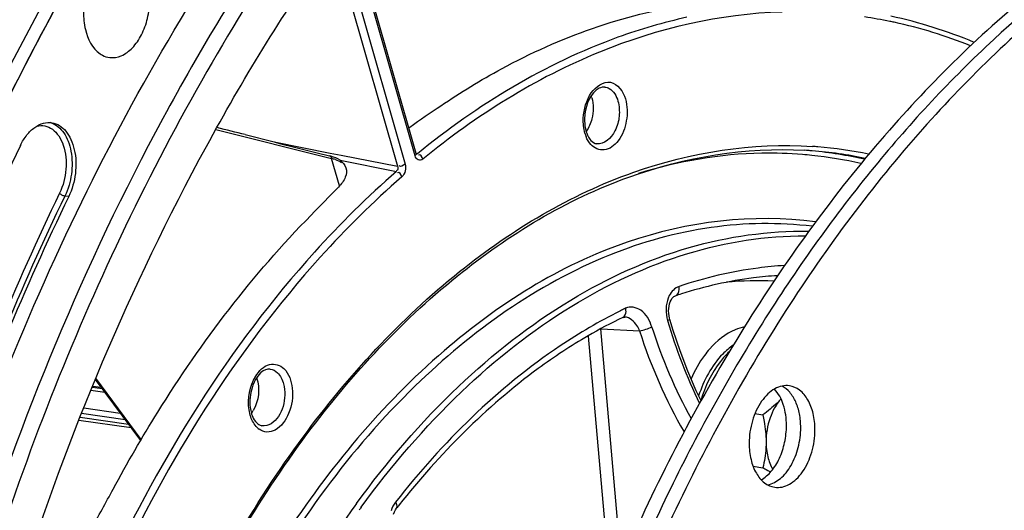
# Model space of a CAD drawing. Units: millimetres. Extents: x 0 to 594, y 0 to 420.
# Drawn here: x 281 to 292, y 66 to 72 of the extents above; entities that cross this region are included whole.
import ezdxf

# ---------------------------------------------------------------- set-up
doc = ezdxf.new("R2010")
doc.units = ezdxf.units.MM
doc.header["$LTSCALE"] = 32.67
doc.layers.get('0').update_dxf_attribs({"linetype": 'CONTINUOUS'})
for name, color, linetype in [('3_ALL_AXES', 7, 'CONTINUOUS'), ('AXES', 7, 'CONTINUOUS'), ('SOLIDES', 7, 'CONTINUOUS')]:
    doc.layers.add(name, color=color, linetype=linetype)

msp = doc.modelspace()

# ---------------------------------------------------------------- linework, layer by layer
at = {"color": 9, "linetype": 'CONTINUOUS'}
for p, q in [((281.968243, 69.622914), (281.927181, 69.628469)), ((282.206763, 67.543548), (282.355678, 67.52185)), ((282.130469, 67.355648), (282.521298, 67.298701))]:
    msp.add_line(p, q, dxfattribs=at)
at = {"color": 7, "linetype": 'CONTINUOUS'}
for p, q in [((289.343134, 67.292588), (289.428628, 67.280131)), ((289.322876, 66.726961), (289.428628, 66.711552))]:
    msp.add_line(p, q, dxfattribs=at)
for points, knots in [([(279.06025, 56.03056), (279.06025, 57.554798), (279.284851, 60.607672), (280.249196, 65.046872), (281.798577, 69.182319), (283.858746, 72.812302), (285.978367, 75.335748), (287.845576, 76.9133), (289.269203, 77.840175), (290.733177, 78.527334), (292.21989, 78.964568), (293.709589, 79.144466), (294.695561, 79.089833), (295.176704, 79.019726)], [0, 0, 0, 0, 0.146677803, 0.293387343, 0.435777953, 0.570003031, 0.693274326, 0.750476926, 0.804725354, 0.856272734, 0.905559824, 0.95321062, 1, 1, 1, 1]), ([(292.606919, 78.866791), (291.993526, 78.739852), (290.755445, 78.347286), (288.985769, 77.404783), (287.289038, 76.115932), (285.695436, 74.506526), (284.231919, 72.606363), (282.456544, 69.678851), (281.44864, 67.2376), (280.913462, 65.540812)], [0, 0, 0, 0, 0.101558273, 0.209044455, 0.323601968, 0.445699879, 0.575214831, 0.711535988, 1, 1, 1, 1]), ([(292.721826, 78.764761), (291.835265, 78.581291), (290.033952, 77.915926), (287.563698, 76.216813), (285.305512, 73.861755), (283.336544, 70.941832), (281.723683, 67.565113), (280.525177, 63.856647), (279.784988, 59.954516), (279.53067, 56.004487), (279.771963, 52.15394), (280.50053, 48.545873), (281.692336, 45.31271), (283.307653, 42.573838), (285.006011, 40.751405), (286.51354, 39.673296), (287.683697, 39.064347), (288.904425, 38.646019), (290.163269, 38.423154), (291.446493, 38.398191), (292.298823, 38.51204), (292.721826, 38.599579)], [0, 0, 0, 0, 0.051334766, 0.107321989, 0.168684607, 0.235255093, 0.306191074, 0.380183193, 0.455634904, 0.530821916, 0.604042686, 0.673770513, 0.738817943, 0.798524807, 0.852973185, 0.87856508, 0.903314104, 0.927501916, 0.951452044, 0.975506744, 1, 1, 1, 1]), ([(281.137707, 70.301291), (281.560119, 71.182898), (282.472331, 72.864703), (284.531923, 75.822606), (286.425119, 77.70684), (287.810573, 78.682226)], [0, 0, 0, 0, 0.271374754, 0.529647848, 1, 1, 1, 1]), ([(281.441289, 65.441166), (281.963103, 67.068591), (282.941313, 69.409013), (284.657359, 72.21411), (286.069336, 74.034043), (287.604917, 75.575252), (289.238448, 76.809558), (290.941223, 77.712568), (292.131874, 78.089178), (292.721826, 78.211267)], [0, 0, 0, 0, 0.288408732, 0.424666716, 0.554128139, 0.676202146, 0.790779118, 0.898332879, 1, 1, 1, 1]), ([(296.038799, 73.676099), (295.727518, 73.611681), (295.102071, 73.437177), (293.858192, 72.914309), (292.343499, 71.931004), (290.697026, 70.329914), (289.229812, 68.337731), (287.986837, 66.018928), (287.006237, 63.447657), (286.319168, 60.706654), (285.947636, 57.884395), (285.903664, 55.072084), (286.188893, 52.360373), (286.794661, 49.836259), (287.703498, 47.579895), (288.889004, 45.663653), (290.107211, 44.377568), (291.179853, 43.59945), (292.011023, 43.147989), (292.876631, 42.82227), (293.473452, 42.690696), (293.772775, 42.647082)], [0, 0, 0, 0, 0.024763732, 0.050413325, 0.104893162, 0.164239811, 0.228432152, 0.296881588, 0.36858841, 0.442279141, 0.516527417, 0.589865564, 0.660893704, 0.728392929, 0.791449525, 0.849597108, 0.902976053, 0.928174058, 0.952582809, 0.976435322, 1, 1, 1, 1]), ([(296.192007, 73.653775), (295.688748, 73.549628), (294.671935, 73.219202), (293.22654, 72.415746), (291.849235, 71.312673), (290.567558, 69.934858), (289.406245, 68.311485), (288.388558, 66.476346), (287.535233, 64.467861), (287.091887, 63.054625), (286.900946, 62.329754)], [0, 0, 0, 0, 0.10047348, 0.207296158, 0.321675977, 0.444021904, 0.574056335, 0.710950185, 0.853451418, 1, 1, 1, 1]), ([(296.345216, 73.631451), (296.037325, 73.567734), (295.418741, 73.395641), (294.188309, 72.881323), (292.688919, 71.915668), (291.055817, 70.343286), (289.596596, 68.386062), (288.355062, 66.106063), (287.368503, 63.574695), (286.667598, 60.871703), (286.274318, 58.082513), (286.201115, 55.29539), (286.45049, 52.598346), (287.015018, 50.076181), (287.878645, 47.807402), (289.016573, 45.863249), (290.193749, 44.53892), (291.236391, 43.720406), (292.046248, 43.235394), (292.892049, 42.872176), (293.478073, 42.712753), (293.772516, 42.654884)], [0, 0, 0, 0, 0.024692671, 0.050257385, 0.10451687, 0.163571844, 0.227418459, 0.295499879, 0.366856238, 0.440256723, 0.514315755, 0.587599942, 0.658732249, 0.726499449, 0.789969366, 0.848624484, 0.902512967, 0.927923102, 0.952491897, 0.976433474, 1, 1, 1, 1]), ([(282.567713, 72.208751), (282.526037, 72.215787), (282.430797, 72.202887), (282.308374, 72.113261), (282.210755, 71.972846), (282.145903, 71.797147), (282.121083, 71.604986), (282.141183, 71.377332), (282.221291, 71.211668), (282.305482, 71.154619)], [0, 0, 0, 0, 0.095857863, 0.205931459, 0.335047165, 0.478657483, 0.62711968, 0.769347483, 1, 1, 1, 1]), ([(282.408359, 71.115177), (282.450172, 71.110044), (282.544447, 71.126902), (282.664171, 71.219214), (282.759328, 71.360576), (282.821933, 71.535717), (282.845066, 71.726176), (282.823789, 71.951218), (282.743946, 72.114342), (282.660698, 72.170751)], [0, 0, 0, 0, 0.096243001, 0.207235419, 0.33698699, 0.480664799, 0.628702078, 0.770265632, 1, 1, 1, 1]), ([(282.305482, 71.154619), (282.313358, 71.149282), (282.344984, 71.130201), (282.381157, 71.118517), (282.408359, 71.115177)], [0, 0, 0, 0, 0.257699238, 1, 1, 1, 1]), ([(281.449802, 70.17232), (281.468898, 70.211659), (281.512254, 70.282984), (281.595922, 70.366662), (281.690648, 70.415539), (281.75839, 70.41986), (281.789143, 70.414669)], [0, 0, 0, 0, 0.295177488, 0.558400235, 0.789476992, 1, 1, 1, 1]), ([(281.789143, 70.414669), (281.816974, 70.40997), (281.873496, 70.387749), (281.943425, 70.323309), (281.99725, 70.233265), (282.045988, 70.081847), (282.052434, 69.868344), (282.005812, 69.700309), (281.968243, 69.622914)], [0, 0, 0, 0, 0.093150486, 0.194543095, 0.308545759, 0.435615147, 0.716078354, 1, 1, 1, 1]), ([(281.449802, 70.17232), (281.198851, 69.655344), (280.235597, 67.507139), (279.523549, 65.248295), (279.122632, 63.515214)], [0, 0, 0, 0, 0.244173452, 1, 1, 1, 1]), ([(281.968243, 69.622914), (281.729367, 69.130814), (280.812464, 67.08598), (280.13468, 64.93583), (279.753055, 63.286143)], [0, 0, 0, 0, 0.244173452, 1, 1, 1, 1]), ([(289.623535, 67.450547), (289.609645, 67.435386), (289.549124, 67.373663), (289.481546, 67.319277), (289.428628, 67.280131)], [0, 0, 0, 0, 0.238023174, 1, 1, 1, 1]), ([(289.623535, 67.450547), (289.570396, 67.392546), (289.490179, 67.242639), (289.462838, 67.077097), (289.462838, 66.990857)], [0, 0, 0, 0, 0.477024434, 1, 1, 1, 1]), ([(289.428628, 67.280131), (289.433817, 67.256269), (289.452751, 67.160966), (289.462838, 67.063629), (289.462838, 66.990857)], [0, 0, 0, 0, 0.251253171, 1, 1, 1, 1]), ([(289.462838, 66.990857), (289.462838, 66.966932), (289.459772, 66.872997), (289.444457, 66.779738), (289.428628, 66.711552)], [0, 0, 0, 0, 0.254726913, 1, 1, 1, 1]), ([(289.462838, 66.990857), (289.462838, 66.936767), (289.473636, 66.833932), (289.510247, 66.736326), (289.53506, 66.694798)], [0, 0, 0, 0, 0.52788237, 1, 1, 1, 1]), ([(289.428628, 66.711552), (289.435761, 66.707797), (289.463638, 66.693015), (289.49132, 66.677862), (289.511762, 66.666287)], [0, 0, 0, 0, 0.255479716, 1, 1, 1, 1])]:
    msp.add_open_spline(points, degree=3, knots=knots, dxfattribs=at)
at = {"layer": '3_ALL_AXES', "color": 7, "linetype": 'CONTINUOUS'}
for points, knots in [([(289.713992, 67.590872), (289.688009, 67.594658), (289.632404, 67.592544), (289.551809, 67.560748), (289.476652, 67.503507), (289.384559, 67.393718), (289.304118, 67.214342), (289.281158, 67.05513), (289.281158, 66.973457)], [0, 0, 0, 0, 0.094319354, 0.195113425, 0.306627338, 0.43020781, 0.706623836, 1, 1, 1, 1]), ([(289.681806, 67.164429), (289.681806, 67.24014), (289.663554, 67.380871), (289.596804, 67.509905), (289.552523, 67.556407)], [0, 0, 0, 0, 0.541089006, 1, 1, 1, 1]), ([(289.835015, 67.142105), (289.835015, 67.191278), (289.826704, 67.286022), (289.787918, 67.416093), (289.72556, 67.521276), (289.666584, 67.571757), (289.635411, 67.588405)], [0, 0, 0, 0, 0.289273599, 0.555622321, 0.792107241, 1, 1, 1, 1]), ([(289.988224, 67.119781), (289.988224, 67.178342), (289.976624, 67.289969), (289.922095, 67.438352), (289.834315, 67.548236), (289.753209, 67.585158), (289.713992, 67.590872)], [0, 0, 0, 0, 0.299069172, 0.567293535, 0.797604226, 1, 1, 1, 1]), ([(289.410474, 66.581478), (289.451694, 66.605106), (289.529338, 66.675276), (289.613861, 66.814971), (289.66869, 66.982719), (289.681806, 67.103537), (289.681806, 67.164429)], [0, 0, 0, 0, 0.213387159, 0.458860703, 0.726519547, 1, 1, 1, 1]), ([(289.480779, 66.527154), (289.530439, 66.53728), (289.603852, 66.578356), (289.681052, 66.659044), (289.754118, 66.76707), (289.817074, 66.929594), (289.835015, 67.070501), (289.835015, 67.142105)], [0, 0, 0, 0, 0.201087988, 0.316969317, 0.442710407, 0.715902908, 1, 1, 1, 1]), ([(289.555389, 66.502366), (289.581373, 66.49858), (289.636978, 66.500694), (289.717573, 66.53249), (289.79273, 66.58973), (289.884822, 66.69952), (289.965264, 66.878895), (289.988224, 67.038108), (289.988224, 67.119781)], [0, 0, 0, 0, 0.094319354, 0.195113425, 0.306627338, 0.43020781, 0.706623836, 1, 1, 1, 1]), ([(289.281158, 66.973457), (289.281158, 66.914896), (289.292757, 66.803269), (289.347287, 66.654885), (289.435066, 66.545002), (289.516172, 66.50808), (289.555389, 66.502366)], [0, 0, 0, 0, 0.299069172, 0.567293535, 0.797604226, 1, 1, 1, 1])]:
    msp.add_open_spline(points, degree=3, knots=knots, dxfattribs=at)
at = {"layer": 'AXES', "color": 7, "linetype": 'CONTINUOUS'}
msp.add_line((282.575596, 67.225542), (282.106008, 67.293964), dxfattribs=at)
at = {"layer": 'SOLIDES', "color": 7, "linetype": 'CONTINUOUS'}
for p, q in [((285.702145, 70.084349), (284.98254, 72.597098)), ((283.863986, 70.287153), (284.177249, 70.208296)), ((284.638175, 70.092626), (284.771505, 70.059128)), ((285.70351, 70.080275), (285.702146, 70.084345)), ((288.465111, 68.184287), (288.428625, 68.30398)), ((282.254059, 67.658769), (282.740458, 67.003412)), ((282.220624, 67.577316), (282.325896, 67.561977))]:
    msp.add_line(p, q, dxfattribs=at)
at = {"layer": 'SOLIDES', "color": 9, "linetype": 'CONTINUOUS'}
for p, q in [((285.690427, 70.061133), (284.969383, 72.578906)), ((284.874023, 72.44706), (285.58316, 69.970862)), ((284.811511, 72.357944), (285.501807, 69.947539)), ((283.548723, 70.343607), (284.793737, 70.030666)), ((284.177249, 70.208296), (284.777604, 70.090108)), ((284.777604, 70.090108), (284.895665, 70.066866)), ((284.895665, 70.066866), (285.501807, 69.947539)), ((285.715765, 70.082622), (285.702357, 70.085373)), ((284.878056, 69.736239), (284.793737, 70.030666)), ((284.884914, 70.012252), (285.490479, 69.89303)), ((288.485492, 68.555094), (288.485783, 68.555194)), ((287.944713, 68.329602), (287.943892, 68.329652)), ((287.682019, 68.204206), (287.865199, 66.110381)), ((287.689355, 68.203789), (288.103956, 68.180172)), ((287.55131, 68.12559), (287.728962, 66.094952)), ((282.747751, 67.015978), (282.259977, 67.673186)), ((282.225128, 67.588289), (282.316219, 67.575016)), ((282.078092, 67.223571), (282.637561, 67.142052)), ((282.090994, 67.256105), (282.608923, 67.180638))]:
    msp.add_line(p, q, dxfattribs=at)
at = {"layer": 'SOLIDES', "color": 7, "linetype": 'CONTINUOUS'}
for points in [[(285.706254, 70.074824), (285.706492, 70.07462), (285.706008, 70.075281), (285.704909, 70.077156), (285.70351, 70.080275)], [(288.419881, 68.446133), (288.425304, 68.469761), (288.432644, 68.491458), (288.441579, 68.510614), (288.451646, 68.526694), (288.462251, 68.539338), (288.472558, 68.548255), (288.481843, 68.553663), (288.485783, 68.555195)], [(288.419844, 68.342341), (288.416533, 68.368928), (288.41545, 68.39536), (288.416574, 68.421166), (288.419881, 68.446133)], [(287.923396, 68.325379), (287.925537, 68.326348), (287.932354, 68.328623), (287.939422, 68.329662), (287.94465, 68.329597)], [(288.428624, 68.303979), (288.425332, 68.316075), (288.419844, 68.342341)], [(288.763812, 67.43155), (288.713047, 67.537776), (288.621927, 67.749772), (288.539184, 67.965548), (288.465111, 68.184287)], [(285.45927, 66.213274), (285.468524, 66.237951), (285.479845, 66.25997), (285.492178, 66.278025)]]:
    msp.add_lwpolyline(points, dxfattribs=at)
at = {"layer": 'SOLIDES', "color": 9, "linetype": 'CONTINUOUS'}
for centre, radius, start, end in [((307.194072, 57.948619), 29.308467, 151.1300252, 156.4822559), ((289.787391, 66.622378), 4.982709, 78.3466106, 81.5204453), ((289.786526, 66.618207), 4.986969, 77.8132678, 78.3465522), ((289.758526, 66.50833), 5.100282, 68.121042, 77.7663823), ((287.281042, 70.595523), 0.321355, 15.964411, 19.3698687), ((281.711695, 70.210189), 0.214536, 71.3146902, 74.6613576), ((287.886217, 70.408666), 0.385391, 195.9312316, 201.6016093), ((289.661589, 65.75015), 4.420797, 85.3536597, 86.1110103), ((289.500113, 65.720144), 4.368375, 84.0438366, 85.353468), ((289.540661, 65.743672), 4.389178, 84.5257434, 85.0822174), ((289.500328, 65.726729), 4.361803, 76.9972647, 84.0376631), ((289.54087, 65.750428), 4.382434, 77.0986913, 84.5200309), ((289.62207, 65.742086), 4.384495, 78.0855182, 85.5865797), ((289.66284, 65.767506), 4.403397, 78.1771011, 85.3515895), ((284.684862, 69.57333), 0.470117, 71.5602351, 76.6091909), ((289.378364, 64.812065), 3.906683, 87.5242669, 95.0317252), ((290.283594, 63.582393), 5.372757, 116.242632, 116.4628924), ((290.265798, 63.618574), 5.332436, 115.7055249, 116.2430285), ((288.769595, 68.405507), 0.38166, 173.5933345, 178.280331), ((293.949063, 69.916364), 5.777963, 196.3344593, 205.794794), ((293.254559, 69.802132), 5.39995, 197.4795683, 210.0664523), ((293.251151, 69.801629), 5.259202, 197.4782805, 209.1546233), ((283.657862, 67.493841), 0.338461, 324.0818139, 330.1533933), ((284.12742, 67.280927), 0.192343, 225.8355394, 234.0191505), ((293.850154, 59.918253), 10.877657, 143.9035825, 147.3633161), ((293.536081, 60.144573), 10.426362, 143.9004417, 144.1222973)]:
    msp.add_arc(centre, radius, start, end, dxfattribs=at)
at = {"layer": 'SOLIDES', "color": 7, "linetype": 'CONTINUOUS'}
for centre, radius, start, end in [((289.708509, 66.501251), 5.174603, 67.3787058, 77.7764632), ((288.018455, 70.444265), 0.506757, 172.6880307, 181.4101963), ((285.306743, 70.837424), 0.571072, 303.6299855, 304.8444539), ((332.306641, 261.019642), 196.787723, 255.84327048, 255.9816328), ((287.656534, 70.277677), 0.089597, 249.928138, 260.3771414), ((284.651958, 69.584909), 0.489055, 73.9827866, 75.8509574), ((289.624256, 65.770235), 4.35628, 85.5867563, 86.6556807), ((289.951184, 64.203544), 4.591759, 107.7357882, 108.6145951), ((290.285655, 63.425735), 5.439372, 115.7399181, 120.2013993), ((284.05952, 67.248915), 0.087563, 255.9989245, 260.4114081), ((292.885827, 60.472508), 9.400535, 141.5925393, 141.8609451)]:
    msp.add_arc(centre, radius, start, end, dxfattribs=at)
msp.add_ellipse((281.034511, 70.936601), major_axis=(4.544038, -1.103477), ratio=0.010012305, start_param=0.901075167, end_param=0.983993169, dxfattribs=at)
at = {"layer": 'SOLIDES', "color": 9, "linetype": 'CONTINUOUS'}
for points, knots in [([(292.147293, 80.774633), (291.614863, 80.664449), (290.543278, 80.349449), (288.989044, 79.627543), (287.47513, 78.657534), (285.486387, 77.010265), (283.216372, 74.377109), (281.778638, 71.931028), (281.130544, 70.61034)], [0, 0, 0, 0, 0.105375719, 0.215438491, 0.331090005, 0.452862189, 0.714881805, 1, 1, 1, 1]), ([(287.810025, 78.683007), (286.42444, 77.707666), (284.531057, 75.823414), (282.471273, 72.865405), (281.558976, 71.183514), (281.136526, 70.301857)], [0, 0, 0, 0, 0.47034901, 0.72862291, 1, 1, 1, 1]), ([(288.610893, 71.546538), (288.359913, 71.491682), (287.313589, 71.186694), (286.359567, 70.606958), (285.715765, 70.082622)], [0, 0, 0, 0, 0.23629681, 1, 1, 1, 1]), ([(289.636775, 71.603077), (288.967222, 71.583731), (287.558795, 71.256116), (286.347507, 70.491838), (285.773518, 70.02436)], [0, 0, 0, 0, 0.475024385, 1, 1, 1, 1]), ([(287.584719, 70.736174), (287.629232, 70.800926), (287.806603, 70.923806), (287.929865, 70.747081), (287.951924, 70.670052)], [0, 0, 0, 0, 0.4951173, 1, 1, 1, 1]), ([(287.730175, 70.797528), (287.745811, 70.795611), (287.815524, 70.77264), (287.855832, 70.700096), (287.871138, 70.64665)], [0, 0, 0, 0, 0.22079422, 1, 1, 1, 1]), ([(287.951924, 70.670052), (287.973538, 70.594579), (287.975107, 70.432471), (287.90032, 70.229238), (287.738112, 70.090207), (287.61377, 70.142342), (287.579261, 70.180942)], [0, 0, 0, 0, 0.294350393, 0.582867636, 0.805870637, 1, 1, 1, 1]), ([(287.871138, 70.64665), (287.885955, 70.59491), (287.890711, 70.482082), (287.849591, 70.30298), (287.720534, 70.176072), (287.641561, 70.189366)], [0, 0, 0, 0, 0.284886085, 0.576090859, 1, 1, 1, 1]), ([(281.624561, 70.378927), (281.652783, 70.38587), (281.713661, 70.388077), (281.799084, 70.348139), (281.867308, 70.272552), (281.933934, 70.129257), (281.952984, 69.911417), (281.908788, 69.73748), (281.869818, 69.6572)], [0, 0, 0, 0, 0.095560454, 0.192462781, 0.300400373, 0.423664574, 0.706580456, 1, 1, 1, 1]), ([(281.780426, 70.413417), (281.834562, 70.395113), (281.908364, 70.329131), (281.966221, 70.214295), (282.007194, 70.065914), (282.008666, 69.861898), (281.962911, 69.702074), (281.927181, 69.628469)], [0, 0, 0, 0, 0.195842438, 0.312186272, 0.44043872, 0.719603915, 1, 1, 1, 1]), ([(283.119315, 64.686694), (283.494345, 65.51311), (284.352592, 67.023286), (286.020376, 68.839884), (287.922083, 69.98296), (289.315823, 70.204657), (289.961423, 70.160767)], [0, 0, 0, 0, 0.293897289, 0.557954067, 0.790444039, 1, 1, 1, 1]), ([(284.77242, 70.058919), (284.777712, 70.057561), (284.787895, 70.049003), (284.792394, 70.037293), (284.793737, 70.030666)], [0, 0, 0, 0, 0.446875975, 1, 1, 1, 1]), ([(285.690427, 70.061133), (285.694693, 70.064723), (285.701093, 70.071486), (285.706487, 70.081256), (285.705538, 70.085281)], [0, 0, 0, 0, 0.574131297, 1, 1, 1, 1]), ([(285.773518, 70.02436), (285.760691, 70.013915), (285.716539, 70.003891), (285.695695, 70.042737), (285.690427, 70.061133)], [0, 0, 0, 0, 0.463654787, 1, 1, 1, 1]), ([(285.715765, 70.082622), (285.714196, 70.08133), (285.710653, 70.079194), (285.706689, 70.078038), (285.704666, 70.077725)], [0, 0, 0, 0, 0.498105331, 1, 1, 1, 1]), ([(289.853988, 70.074161), (289.708641, 70.085975), (289.114804, 70.104714), (288.519024, 70.002377), (288.091435, 69.869663)], [0, 0, 0, 0, 0.245691171, 1, 1, 1, 1]), ([(285.490479, 69.89303), (285.179355, 69.622657), (283.916727, 68.370915), (282.960369, 66.832562), (282.384186, 65.598398)], [0, 0, 0, 0, 0.232320077, 1, 1, 1, 1]), ([(285.549314, 69.835679), (285.239685, 69.566605), (283.98312, 68.320874), (283.031355, 66.789909), (282.457939, 65.561671)], [0, 0, 0, 0, 0.232319955, 1, 1, 1, 1]), ([(281.869818, 69.6572), (281.630434, 69.164053), (280.71158, 67.114868), (280.032354, 64.960143), (279.649916, 63.306946)], [0, 0, 0, 0, 0.244173446, 1, 1, 1, 1]), ([(281.927181, 69.628469), (281.688316, 69.136391), (280.771455, 67.09165), (280.093702, 64.941598), (279.712094, 63.291987)], [0, 0, 0, 0, 0.244173452, 1, 1, 1, 1]), ([(281.869818, 69.6572), (281.877138, 69.649443), (281.895828, 69.637753), (281.916335, 69.629936), (281.927181, 69.628469)], [0, 0, 0, 0, 0.493531194, 1, 1, 1, 1]), ([(289.99373, 69.349567), (289.321635, 69.441784), (287.827991, 69.255887), (285.824757, 67.984818), (284.130637, 65.938705), (283.313777, 64.244142), (282.975957, 63.320354)], [0, 0, 0, 0, 0.205341345, 0.435982473, 0.702270333, 1, 1, 1, 1]), ([(289.960097, 69.302974), (289.600671, 69.346579), (288.850646, 69.335377), (287.316251, 68.90688), (285.482426, 67.593398), (283.767359, 65.214452), (282.570311, 62.225435), (282.011965, 58.930967), (282.149196, 55.669645), (282.966537, 52.778442), (284.017016, 51.167639), (284.641315, 50.562901)], [0, 0, 0, 0, 0.04674261, 0.095518475, 0.203780481, 0.329777433, 0.469857751, 0.615875409, 0.758097786, 0.887788999, 1, 1, 1, 1]), ([(285.060716, 66.32678), (285.38844, 66.775847), (286.085455, 67.58786), (287.295663, 68.537838), (288.585576, 69.127508), (289.487916, 69.257513), (289.920041, 69.250109)], [0, 0, 0, 0, 0.283768372, 0.542881969, 0.779395919, 1, 1, 1, 1]), ([(285.111638, 66.287683), (285.433952, 66.72969), (286.119098, 67.52994), (287.306988, 68.470497), (288.572995, 69.06202), (289.460208, 69.202276), (289.88618, 69.201835)], [0, 0, 0, 0, 0.283430685, 0.542561919, 0.779297842, 1, 1, 1, 1]), ([(289.660118, 68.881977), (289.56562, 68.876466), (289.181654, 68.840547), (288.80318, 68.750963), (288.527583, 68.658141)], [0, 0, 0, 0, 0.245567808, 1, 1, 1, 1]), ([(288.485761, 68.55526), (288.511601, 68.564125), (288.534076, 68.609176), (288.529921, 68.647043), (288.527583, 68.658141)], [0, 0, 0, 0, 0.70664082, 1, 1, 1, 1]), ([(287.889396, 68.392209), (287.668869, 68.282437), (286.753114, 67.74557), (285.983192, 66.982485), (285.481331, 66.343339)], [0, 0, 0, 0, 0.23261936, 1, 1, 1, 1]), ([(288.234761, 68.222057), (288.213043, 68.291108), (288.153358, 68.416456), (288.001967, 68.446907), (287.952875, 68.423287)], [0, 0, 0, 0, 0.570574076, 1, 1, 1, 1]), ([(287.957376, 68.387377), (287.957544, 68.393332), (287.956903, 68.405464), (287.954514, 68.41737), (287.952875, 68.423287)], [0, 0, 0, 0, 0.492466086, 1, 1, 1, 1]), ([(288.103956, 68.180172), (288.095924, 68.200049), (288.063283, 68.265438), (287.997668, 68.326188), (287.944716, 68.329603)], [0, 0, 0, 0, 0.287762362, 1, 1, 1, 1]), ([(288.428636, 68.303983), (288.429342, 68.30156), (288.416224, 68.297314), (288.410551, 68.293749), (288.404325, 68.291349)], [0, 0, 0, 0, 0.274447665, 1, 1, 1, 1]), ([(289.229405, 68.223024), (289.196022, 68.216438), (289.05318, 68.172281), (288.932194, 68.073509), (288.856723, 67.987357)], [0, 0, 0, 0, 0.229037543, 1, 1, 1, 1]), ([(288.856723, 67.987357), (288.836985, 67.964825), (288.758161, 67.866208), (288.695926, 67.754856), (288.657181, 67.666823)], [0, 0, 0, 0, 0.237474839, 1, 1, 1, 1]), ([(289.109813, 68.027933), (289.068911, 67.999875), (288.90062, 67.853555), (288.79255, 67.648053), (288.738136, 67.484934)], [0, 0, 0, 0, 0.223872128, 1, 1, 1, 1]), ([(289.066081, 67.956385), (289.032029, 67.924771), (288.895609, 67.773694), (288.806856, 67.583887), (288.762137, 67.434083)], [0, 0, 0, 0, 0.229115835, 1, 1, 1, 1]), ([(283.977622, 67.69339), (284.011908, 67.748628), (284.10328, 67.851143), (284.242633, 67.813515), (284.280895, 67.776451)], [0, 0, 0, 0, 0.549642908, 1, 1, 1, 1]), ([(284.280895, 67.776451), (284.335895, 67.723174), (284.391917, 67.548439), (284.356241, 67.305263), (284.237408, 67.124423), (284.098598, 67.084616), (284.038401, 67.107916), (284.014416, 67.12528)], [0, 0, 0, 0, 0.251695198, 0.549656872, 0.802400541, 0.902667847, 1, 1, 1, 1]), ([(284.21226, 67.731302), (284.244927, 67.699658), (284.330344, 67.519249), (284.26989, 67.262884), (284.143121, 67.184517)], [0, 0, 0, 0, 0.2338153, 1, 1, 1, 1]), ([(285.492191, 66.278015), (285.501747, 66.290172), (285.496842, 66.318619), (285.485459, 66.337372), (285.481331, 66.343339)], [0, 0, 0, 0, 0.680652198, 1, 1, 1, 1])]:
    msp.add_open_spline(points, degree=3, knots=knots, dxfattribs=at)
at = {"layer": 'SOLIDES', "color": 7, "linetype": 'CONTINUOUS'}
for points, knots in [([(285.968985, 70.598159), (286.179338, 70.740875), (286.999068, 71.243245), (287.928045, 71.579271), (288.627694, 71.684638)], [0, 0, 0, 0, 0.264310874, 1, 1, 1, 1]), ([(287.730179, 70.797555), (287.709805, 70.800056), (287.580678, 70.764436), (287.52914, 70.613453), (287.515819, 70.50876)], [0, 0, 0, 0, 0.162825028, 1, 1, 1, 1]), ([(283.130917, 64.68124), (283.50247, 65.498423), (284.351389, 66.99177), (285.997171, 68.790073), (287.869471, 69.926434), (289.241909, 70.156293), (289.878385, 70.119095)], [0, 0, 0, 0, 0.294253698, 0.558562997, 0.791012773, 1, 1, 1, 1]), ([(284.884914, 70.012252), (284.91288, 69.993195), (284.96182, 69.936938), (284.952723, 69.863273), (284.940742, 69.832001)], [0, 0, 0, 0, 0.502619982, 1, 1, 1, 1]), ([(282.445926, 66.482323), (282.596691, 66.762147), (283.204092, 67.811002), (283.946655, 68.785706), (284.573423, 69.423712)], [0, 0, 0, 0, 0.262208937, 1, 1, 1, 1]), ([(289.585958, 68.773206), (289.499849, 68.768101), (289.150007, 68.735819), (288.804744, 68.657764), (288.552406, 68.577063)], [0, 0, 0, 0, 0.245623563, 1, 1, 1, 1]), ([(287.549428, 68.12678), (287.364919, 68.01953), (286.603418, 67.517654), (285.952567, 66.858898), (285.519449, 66.312589)], [0, 0, 0, 0, 0.234372222, 1, 1, 1, 1]), ([(284.133556, 67.770788), (284.117241, 67.772791), (284.017188, 67.753698), (283.962621, 67.647506), (283.938445, 67.570343)], [0, 0, 0, 0, 0.1689345, 1, 1, 1, 1]), ([(283.938445, 67.570343), (283.917374, 67.503089), (283.907434, 67.407609), (283.925517, 67.317012), (283.931649, 67.296258)], [0, 0, 0, 0, 0.765081278, 1, 1, 1, 1]), ([(283.931649, 67.296258), (283.934867, 67.285368), (283.947914, 67.247966), (283.968834, 67.212467), (283.989195, 67.192744)], [0, 0, 0, 0, 0.286025625, 1, 1, 1, 1])]:
    msp.add_open_spline(points, degree=3, knots=knots, dxfattribs=at)
at = {"layer": 'SOLIDES', "color": 9, "linetype": 'CONTINUOUS'}
for points in [[(287.498263, 70.463689), (287.502699, 70.558876), (287.530737, 70.657648), (287.584719, 70.736174)], [(287.590004, 70.683908), (287.610827, 70.611199), (287.608778, 70.530277), (287.590004, 70.457012)], [(287.500621, 70.381228), (287.497702, 70.408571), (287.496982, 70.436221), (287.498263, 70.463689)], [(287.515628, 70.302883), (287.508308, 70.328445), (287.503444, 70.354788), (287.500621, 70.381228)], [(287.590004, 70.457012), (287.577796, 70.409369), (287.557861, 70.362498), (287.529024, 70.322657)], [(287.579261, 70.180942), (287.557036, 70.205801), (287.5402, 70.235793), (287.527894, 70.266785)], [(285.773518, 70.02436), (285.767945, 70.04474), (285.743919, 70.081627), (285.727668, 70.068125)], [(284.833564, 70.019309), (284.857081, 70.011434), (284.88013, 70.001505), (284.901402, 69.988754)], [(285.501807, 69.947539), (285.507357, 69.931809), (285.507358, 69.898788), (285.490678, 69.898751)], [(285.58316, 69.970862), (285.566529, 69.956866), (285.531495, 69.935358), (285.520189, 69.953923)], [(285.58316, 69.970862), (285.59595, 69.926206), (285.584375, 69.86615), (285.549314, 69.835679)], [(285.549314, 69.835679), (285.543239, 69.855958), (285.518943, 69.892293), (285.502659, 69.878767)], [(288.527583, 68.658141), (288.482251, 68.642863), (288.444831, 68.602453), (288.422959, 68.559908)], [(288.422959, 68.559908), (288.405206, 68.525378), (288.394663, 68.486678), (288.390319, 68.448095)], [(287.923383, 68.325437), (287.944639, 68.335579), (287.956709, 68.363835), (287.957376, 68.387377)], [(288.388107, 68.416961), (288.386828, 68.374762), (288.392454, 68.331864), (288.40432, 68.291347)], [(288.103952, 68.180182), (288.148621, 68.190222), (288.192733, 68.203906), (288.234765, 68.222058)], [(284.133556, 67.770793), (284.162689, 67.767214), (284.191177, 67.751724), (284.21226, 67.731302)], [(283.906643, 67.333598), (283.888603, 67.454501), (283.913155, 67.589528), (283.977622, 67.69339)], [(283.9875, 67.675622), (284.026466, 67.56492), (284.00996, 67.427118), (283.95143, 67.325396)], [(283.92472, 67.257807), (283.916386, 67.282406), (283.910476, 67.30791), (283.906643, 67.333598)], [(283.993411, 67.142951), (283.961369, 67.173989), (283.939035, 67.215556), (283.92472, 67.257807)], [(284.143121, 67.184517), (284.114595, 67.166883), (284.077999, 67.156971), (284.044933, 67.162572)], [(285.481331, 66.343339), (285.459423, 66.31544), (285.443, 66.282785), (285.431919, 66.249087)]]:
    msp.add_open_spline(points, degree=3, dxfattribs=at)
at = {"layer": 'SOLIDES', "color": 7, "linetype": 'CONTINUOUS'}
for points in [[(285.63303, 70.368748), (285.744317, 70.446231), (285.856771, 70.522026), (285.968985, 70.598159)], [(287.511851, 70.431793), (287.512773, 70.396197), (287.517544, 70.360331), (287.527347, 70.326099)], [(287.527347, 70.326099), (287.536173, 70.295279), (287.549278, 70.264807), (287.568576, 70.239206)], [(287.568576, 70.239206), (287.583265, 70.219718), (287.602855, 70.201874), (287.625785, 70.193522)], [(284.884914, 70.012252), (284.855461, 70.03232), (284.821157, 70.045142), (284.786901, 70.054979)], [(284.940742, 69.832001), (284.925188, 69.791405), (284.89777, 69.755213), (284.867234, 69.72427)], [(284.867234, 69.72427), (284.768822, 69.62455), (284.671606, 69.523656), (284.573423, 69.423712)], [(283.989195, 67.192744), (284.002831, 67.179536), (284.019913, 67.168543), (284.038335, 67.163953)], [(282.206945, 66.046285), (282.286622, 66.191622), (282.36731, 66.336409), (282.445926, 66.482323)]]:
    msp.add_open_spline(points, degree=3, dxfattribs=at)

doc.saveas('drawing.dxf')
